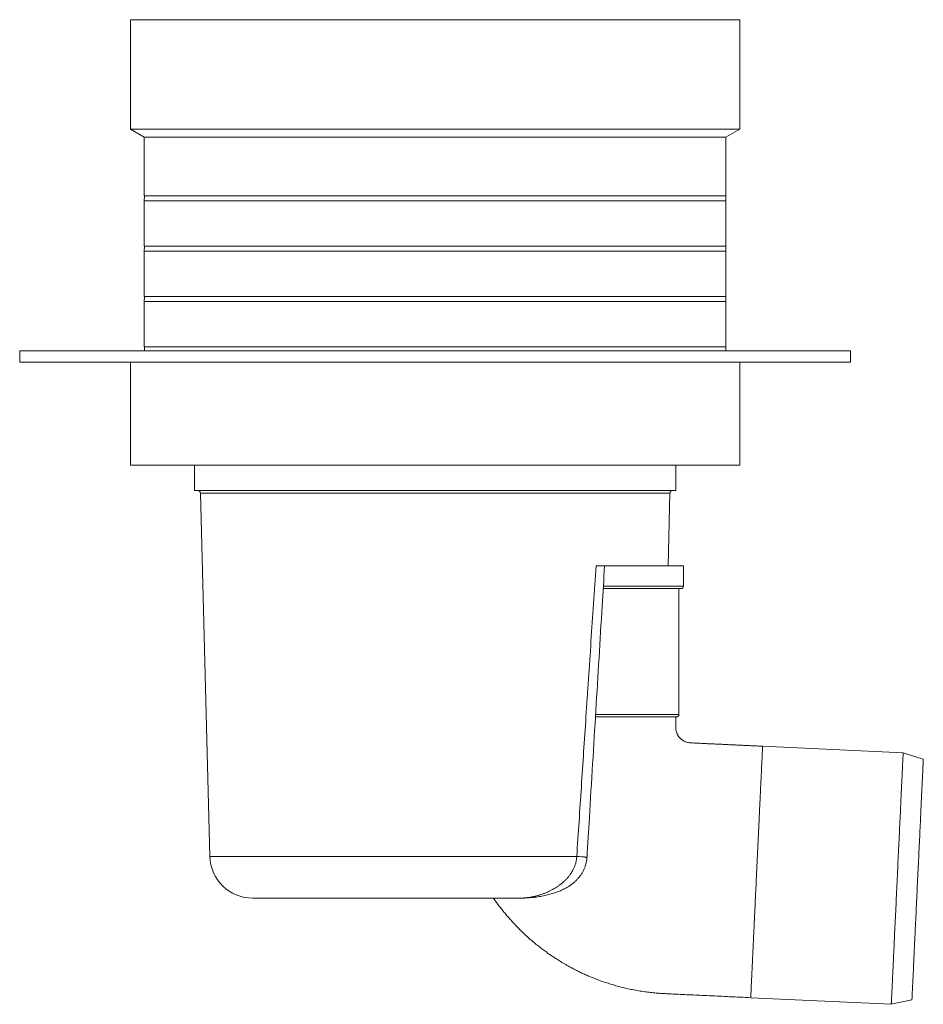
# Model space of a CAD drawing. Units: millimetres. Extents: x -212 to 545, y -230 to 457.
# Drawn here: x 58 to 237, y 19 to 215 of the extents above; entities that cross this region are included whole.
import ezdxf

# ---------------------------------------------------------------- set-up
doc = ezdxf.new("R2010")
doc.units = ezdxf.units.MM

msp = doc.modelspace()

# ---------------------------------------------------------------- linework, layer by layer
at = {"color": 7, "linetype": 'Continuous', "lineweight": 18}
for p, q in [((80.03, 214.51), (80.03, 192.77)), ((80.03, 214.51), (140.53, 214.51)), ((140.53, 214.51), (201.03, 214.51)), ((201.03, 192.77), (201.03, 214.51)), ((80.03, 192.77), (82.78, 191.18)), ((80.03, 192.77), (140.53, 192.77)), ((140.53, 192.77), (201.03, 192.77)), ((198.28, 191.18), (201.03, 192.77)), ((82.78, 191.18), (82.78, 179.51)), ((82.78, 191.18), (140.53, 191.18)), ((140.53, 191.18), (198.28, 191.18)), ((198.28, 179.51), (198.28, 191.18)), ((82.83, 179.51), (82.78, 178.51)), ((82.78, 179.51), (140.53, 179.51)), ((82.78, 178.51), (82.78, 169.51)), ((82.78, 178.51), (140.53, 178.51)), ((140.53, 179.51), (198.28, 179.51)), ((140.53, 178.51), (198.28, 178.51)), ((198.28, 178.51), (198.23, 179.51)), ((198.28, 169.51), (198.28, 178.51)), ((82.83, 169.51), (82.78, 168.51)), ((82.78, 169.51), (140.53, 169.51)), ((82.78, 168.51), (82.78, 159.51)), ((82.78, 168.51), (140.53, 168.51)), ((140.53, 169.51), (198.28, 169.51)), ((140.53, 168.51), (198.28, 168.51)), ((198.28, 168.51), (198.23, 169.51)), ((198.28, 159.51), (198.28, 168.51)), ((82.83, 159.51), (82.78, 158.51)), ((82.78, 159.51), (140.53, 159.51)), ((82.78, 158.51), (82.78, 149.51)), ((82.78, 158.51), (140.53, 158.51)), ((140.53, 159.51), (198.28, 159.51)), ((140.53, 158.51), (198.28, 158.51)), ((198.28, 158.51), (198.23, 159.51)), ((198.28, 149.51), (198.28, 158.51)), ((58.03, 148.71), (58.03, 146.51)), ((223.03, 148.71), (58.03, 148.71)), ((82.78, 149.51), (140.53, 149.51)), ((82.83, 149.51), (82.79, 148.71)), ((140.53, 149.51), (198.28, 149.51)), ((198.27, 148.71), (198.23, 149.51)), ((223.03, 146.51), (223.03, 148.71)), ((223.03, 146.51), (58.03, 146.51)), ((80.03, 146.51), (80.03, 126.01)), ((201.03, 126.01), (201.03, 146.51)), ((80.03, 126.01), (201.03, 126.01)), ((92.73, 126.01), (92.73, 121.01)), ((188.33, 121.01), (188.33, 126.01)), ((92.73, 121.01), (188.33, 121.01)), ((93.91, 120.43), (95.8, 48.29)), ((140.53, 120.43), (93.91, 120.43)), ((187.15, 120.43), (140.53, 120.43)), ((186.77, 106.01), (187.15, 120.43)), ((172.47, 106.01), (184.17, 106.01)), ((184.17, 106.01), (189.83, 106.01)), ((189.83, 102.01), (189.83, 106.01)), ((173.93, 102.01), (189.83, 102.01)), ((173.9, 101.51), (189.33, 101.51)), ((188.93, 76.51), (188.93, 101.51)), ((172.39, 76.51), (188.93, 76.51)), ((172.36, 76.01), (188.43, 76.01)), ((233.46, 68.87), (205.54, 70.19)), ((237.46, 67.6), (233.46, 68.87)), ((95.8, 48.29), (168.64, 48.29)), ((168.64, 48.29), (168.64, 48.31)), ((170.67, 48.05), (170.67, 48.13)), ((157.14, 40.01), (104.3, 40.01)), ((203.19, 20.24), (231.1, 18.93)), ((231.1, 18.93), (235.21, 19.82))]:
    msp.add_line(p, q, dxfattribs=at)
at = {"color": 7, "linetype": 'Continuous', "lineweight": 18, "flags": 128}
for points in [[(231.1, 18.93), (231.1, 18.94), (231.1, 18.96), (231.11, 19.01), (231.11, 19.07), (231.11, 19.14), (231.12, 19.24), (231.12, 19.35), (231.13, 19.47), (231.14, 19.62), (231.14, 19.78), (231.15, 19.96), (231.16, 20.15), (231.17, 20.36), (231.18, 20.59), (231.19, 20.83), (231.2, 21.09), (231.22, 21.36), (231.23, 21.65), (231.25, 21.95), (231.26, 22.27), (231.28, 22.61), (231.29, 22.96), (231.31, 23.32), (231.33, 23.7), (231.35, 24.09), (231.37, 24.49), (231.38, 24.91), (231.41, 25.34), (231.43, 25.79), (231.45, 26.24), (231.47, 26.71), (231.49, 27.19), (231.52, 27.68), (231.54, 28.19), (231.56, 28.7), (231.59, 29.22), (231.61, 29.76), (231.64, 30.3), (231.67, 30.85), (231.69, 31.41), (231.72, 31.98), (231.75, 32.56), (231.77, 33.15), (231.8, 33.74), (231.83, 34.34), (231.86, 34.95), (231.89, 35.56), (231.92, 36.18), (231.95, 36.81), (231.98, 37.44), (232.01, 38.07), (232.04, 38.71), (232.07, 39.35), (232.1, 39.99), (232.13, 40.64), (232.16, 41.29), (232.19, 41.94), (232.22, 42.59), (232.25, 43.25), (232.28, 43.9), (232.31, 44.55), (232.34, 45.21), (232.37, 45.86), (232.4, 46.51), (232.43, 47.16), (232.46, 47.81), (232.5, 48.45), (232.53, 49.09), (232.56, 49.73), (232.59, 50.36), (232.61, 50.99), (232.64, 51.62), (232.67, 52.24), (232.7, 52.85), (232.73, 53.46), (232.76, 54.06), (232.79, 54.65), (232.82, 55.24), (232.84, 55.82), (232.87, 56.39), (232.9, 56.95), (232.92, 57.5), (232.95, 58.05), (232.97, 58.58), (233, 59.1), (233.02, 59.62), (233.05, 60.12), (233.07, 60.61), (233.09, 61.09), (233.11, 61.56), (233.13, 62.01), (233.16, 62.46), (233.18, 62.89), (233.2, 63.31), (233.21, 63.71), (233.23, 64.1), (233.25, 64.48), (233.27, 64.84), (233.28, 65.19), (233.3, 65.53), (233.32, 65.85), (233.33, 66.15), (233.34, 66.44), (233.36, 66.71), (233.37, 66.97), (233.38, 67.21), (233.39, 67.44), (233.4, 67.65), (233.41, 67.84), (233.42, 68.02), (233.43, 68.18), (233.43, 68.33), (233.44, 68.45), (233.44, 68.57), (233.45, 68.66), (233.45, 68.74), (233.45, 68.8), (233.46, 68.84), (233.46, 68.86), (233.46, 68.87)], [(235.21, 19.82), (235.21, 19.83), (235.21, 19.86), (235.21, 19.9), (235.21, 19.95), (235.21, 20.03), (235.22, 20.12), (235.22, 20.22), (235.23, 20.34), (235.24, 20.48), (235.24, 20.64), (235.25, 20.81), (235.26, 20.99), (235.27, 21.19), (235.28, 21.41), (235.29, 21.64), (235.3, 21.89), (235.31, 22.15), (235.33, 22.43), (235.34, 22.72), (235.36, 23.02), (235.37, 23.34), (235.39, 23.68), (235.4, 24.02), (235.42, 24.38), (235.44, 24.76), (235.46, 25.15), (235.48, 25.55), (235.49, 25.96), (235.51, 26.38), (235.54, 26.82), (235.56, 27.27), (235.58, 27.73), (235.6, 28.2), (235.62, 28.68), (235.65, 29.17), (235.67, 29.67), (235.69, 30.18), (235.72, 30.7), (235.74, 31.23), (235.77, 31.77), (235.79, 32.31), (235.82, 32.87), (235.85, 33.43), (235.87, 33.99), (235.9, 34.57), (235.93, 35.15), (235.96, 35.74), (235.98, 36.33), (236.01, 36.93), (236.04, 37.53), (236.07, 38.13), (236.1, 38.74), (236.13, 39.36), (236.16, 39.97), (236.18, 40.59), (236.21, 41.21), (236.24, 41.84), (236.27, 42.46), (236.3, 43.08), (236.33, 43.71), (236.36, 44.33), (236.39, 44.96), (236.42, 45.58), (236.45, 46.21), (236.48, 46.83), (236.51, 47.45), (236.54, 48.06), (236.57, 48.68), (236.59, 49.29), (236.62, 49.89), (236.65, 50.49), (236.68, 51.09), (236.71, 51.68), (236.74, 52.27), (236.76, 52.85), (236.79, 53.43), (236.82, 53.99), (236.84, 54.55), (236.87, 55.11), (236.89, 55.65), (236.92, 56.19), (236.95, 56.72), (236.97, 57.24), (236.99, 57.75), (237.02, 58.25), (237.04, 58.74), (237.06, 59.22), (237.09, 59.69), (237.11, 60.15), (237.13, 60.6), (237.15, 61.04), (237.17, 61.46), (237.19, 61.87), (237.21, 62.27), (237.23, 62.66), (237.24, 63.03), (237.26, 63.4), (237.28, 63.74), (237.29, 64.08), (237.31, 64.4), (237.32, 64.7), (237.34, 64.99), (237.35, 65.27), (237.36, 65.53), (237.37, 65.78), (237.38, 66.01), (237.39, 66.23), (237.4, 66.43), (237.41, 66.61), (237.42, 66.78), (237.43, 66.94), (237.43, 67.07), (237.44, 67.2), (237.44, 67.3), (237.45, 67.39), (237.45, 67.47), (237.45, 67.52), (237.46, 67.56), (237.46, 67.59), (237.46, 67.6)]]:
    msp.add_lwpolyline(points, dxfattribs=at)
at = {"color": 7, "linetype": 'Continuous', "lineweight": 18}
for centre, radius, start, end in [((93.31, 120.41), 0.6, 1.5, 90), ((187.75, 120.41), 0.6, 90, 178.5), ((189.33, 102.01), 0.5, 270, 0), ((188.43, 76.51), 0.5, 270, 0), ((104.3, 48.51), 8.5, 181.5, 270), ((167.63, 26), 22.34, 82.169, 87.4128), ((167.96, 33.91), 14.4, 79.143, 87.2918)]:
    msp.add_arc(centre, radius, start, end, dxfattribs=at)
for points, knots in [([(168.64, 48.31), (168.95, 52.93), (169.56, 62.16), (170.5, 76.39), (171.47, 91.01), (172.14, 101.01), (172.47, 106.01)], [0, 0, 0, 0, 0.239911, 0.479822, 0.73991, 1, 1, 1, 1]), ([(170.68, 48.13), (170.83, 50.74), (171.21, 56.93), (171.79, 66.66), (172.43, 77.25), (173.06, 87.69), (173.64, 97.27), (174.01, 103.36), (174.18, 106.01)], [0, 0, 0, 0, 0.135382, 0.320922, 0.503846, 0.684297, 0.862403, 1, 1, 1, 1]), ([(205.54, 70.19), (205.19, 70.21), (204.49, 70.24), (203.46, 70.29), (202.48, 70.33), (201.56, 70.38), (200.69, 70.42), (199.87, 70.46), (199.11, 70.49), (198.4, 70.53), (197.76, 70.56), (197.18, 70.58), (196.67, 70.61), (196.19, 70.63), (195.74, 70.65), (195.3, 70.67), (194.86, 70.69), (194.4, 70.71), (193.75, 70.75), (192.87, 70.79), (192.02, 70.83), (191.4, 70.86), (191.03, 70.87), (190.66, 70.93), (190.33, 71.03), (190.04, 71.15), (189.78, 71.29), (189.56, 71.44), (189.38, 71.58), (189.24, 71.71), (189.13, 71.82), (189.06, 71.9), (188.99, 71.99), (188.91, 72.09), (188.83, 72.21), (188.74, 72.35), (188.65, 72.52), (188.56, 72.71), (188.47, 72.95), (188.4, 73.21), (188.34, 73.52), (188.33, 73.86), (188.33, 74.23), (188.33, 74.64), (188.33, 75.07), (188.33, 75.53), (188.33, 75.85), (188.33, 76.01)], [0, 0, 0, 0, 0.05111, 0.099825, 0.146143, 0.190066, 0.231592, 0.270045, 0.306187, 0.340018, 0.371537, 0.397727, 0.422074, 0.444579, 0.465419, 0.486203, 0.507312, 0.528747, 0.550509, 0.601179, 0.653532, 0.671358, 0.689321, 0.706972, 0.723352, 0.738371, 0.752117, 0.764647, 0.775996, 0.786186, 0.79175, 0.796904, 0.801659, 0.80735, 0.814882, 0.822575, 0.831569, 0.841885, 0.853559, 0.866644, 0.881225, 0.89743, 0.915165, 0.934302, 0.954831, 0.976739, 1, 1, 1, 1]), ([(203.19, 20.24), (203.19, 20.25), (203.19, 20.27), (203.2, 20.39), (203.21, 20.58), (203.22, 20.86), (203.23, 21.21), (203.26, 21.63), (203.28, 22.13), (203.31, 22.71), (203.34, 23.35), (203.37, 24.06), (203.41, 24.84), (203.45, 25.68), (203.49, 26.59), (203.53, 27.55), (203.58, 28.57), (203.63, 29.64), (203.69, 30.76), (203.74, 31.92), (203.8, 33.13), (203.86, 34.38), (203.92, 35.66), (203.98, 36.96), (204.04, 38.3), (204.1, 39.66), (204.17, 41.03), (204.24, 42.42), (204.3, 43.82), (204.37, 45.22), (204.43, 46.62), (204.5, 48.01), (204.56, 49.4), (204.63, 50.78), (204.69, 52.13), (204.76, 53.47), (204.82, 54.78), (204.88, 56.06), (204.94, 57.3), (204.99, 58.51), (205.05, 59.68), (205.1, 60.8), (205.15, 61.87), (205.2, 62.88), (205.25, 63.85), (205.29, 64.75), (205.33, 65.59), (205.36, 66.37), (205.4, 67.08), (205.43, 67.73), (205.46, 68.3), (205.48, 68.8), (205.5, 69.23), (205.52, 69.58), (205.53, 69.85), (205.54, 70.04), (205.54, 70.17), (205.54, 70.18), (205.54, 70.19)], [0, 0, 0, 0, 0.017857, 0.035714, 0.053571, 0.071429, 0.089286, 0.107143, 0.125, 0.142857, 0.160714, 0.178571, 0.196429, 0.214286, 0.232143, 0.25, 0.267857, 0.285714, 0.303571, 0.321429, 0.339286, 0.357143, 0.375, 0.392857, 0.410714, 0.428571, 0.446429, 0.464286, 0.482143, 0.5, 0.517857, 0.535714, 0.553571, 0.571429, 0.589286, 0.607143, 0.625, 0.642857, 0.660714, 0.678571, 0.696429, 0.714286, 0.732143, 0.75, 0.767857, 0.785714, 0.803571, 0.821429, 0.839286, 0.857143, 0.875, 0.892857, 0.910714, 0.928571, 0.946429, 0.964286, 0.982143, 1, 1, 1, 1]), ([(168.64, 48.29), (168.63, 48.09), (168.6, 47.7), (168.5, 47.2), (168.39, 46.79), (168.28, 46.46), (168.16, 46.13), (167.99, 45.76), (167.77, 45.35), (167.49, 44.9), (167.18, 44.47), (166.82, 44.04), (166.42, 43.61), (165.97, 43.19), (165.49, 42.79), (164.99, 42.42), (164.47, 42.08), (163.95, 41.77), (163.44, 41.51), (162.93, 41.26), (162.37, 41.02), (161.77, 40.8), (161.16, 40.6), (160.54, 40.43), (159.9, 40.29), (159.2, 40.16), (158.55, 40.08), (158.02, 40.04), (157.69, 40.02), (157.49, 40.02), (157.36, 40.01), (157.27, 40.01), (157.22, 40.01), (157.19, 40.01), (157.16, 40.01), (157.14, 40.01), (157.14, 40.01)], [0, 0, 0, 0, 0.037182, 0.074738, 0.096543, 0.118348, 0.14041, 0.162473, 0.195724, 0.228978, 0.262875, 0.296775, 0.335722, 0.374714, 0.413673, 0.453917, 0.494196, 0.534447, 0.56918, 0.603978, 0.645317, 0.686657, 0.728373, 0.77009, 0.813966, 0.857945, 0.91094, 0.943982, 0.964765, 0.977855, 0.986093, 0.991272, 0.994525, 0.996567, 0.99877, 1, 1, 1, 1]), ([(157.14, 40.01), (157.25, 40.01), (157.55, 40.01), (158.05, 40.02), (158.63, 40.05), (159.21, 40.09), (159.77, 40.14), (160.34, 40.2), (160.9, 40.28), (161.46, 40.37), (162.01, 40.47), (162.54, 40.58), (163.06, 40.71), (163.56, 40.84), (164.02, 40.98), (164.45, 41.12), (164.84, 41.27), (165.22, 41.42), (165.6, 41.58), (165.96, 41.75), (166.3, 41.92), (166.61, 42.09), (166.91, 42.27), (167.2, 42.45), (167.47, 42.64), (167.74, 42.84), (167.99, 43.05), (168.23, 43.25), (168.46, 43.47), (168.68, 43.69), (168.89, 43.91), (169.09, 44.14), (169.27, 44.37), (169.45, 44.61), (169.62, 44.87), (169.77, 45.13), (169.92, 45.4), (170.06, 45.67), (170.18, 45.96), (170.29, 46.25), (170.39, 46.55), (170.48, 46.85), (170.55, 47.15), (170.6, 47.46), (170.65, 47.75), (170.66, 47.95), (170.67, 48.05)], [0, 0, 0, 0, 0.019293, 0.053012, 0.08645, 0.119602, 0.152531, 0.185296, 0.218091, 0.251405, 0.283853, 0.315386, 0.346075, 0.375989, 0.405195, 0.430367, 0.454628, 0.478203, 0.501237, 0.526346, 0.547497, 0.568014, 0.588046, 0.607679, 0.626981, 0.646009, 0.664807, 0.683412, 0.701324, 0.719044, 0.736565, 0.75391, 0.771106, 0.788173, 0.805131, 0.8239, 0.840455, 0.858635, 0.876522, 0.894423, 0.912322, 0.930201, 0.948047, 0.965849, 0.983598, 1, 1, 1, 1]), ([(152.12, 40.01), (152.21, 39.88), (152.52, 39.43), (153.01, 38.75), (153.61, 37.97), (154.19, 37.25), (154.79, 36.52), (155.43, 35.79), (156.09, 35.06), (156.77, 34.34), (157.53, 33.58), (158.33, 32.81), (159.2, 32.02), (160.04, 31.29), (160.87, 30.61), (161.68, 29.98), (162.47, 29.4), (163.1, 28.95), (163.57, 28.62), (163.9, 28.4), (164.25, 28.17), (164.62, 27.93), (165.03, 27.67), (165.46, 27.4), (165.94, 27.11), (166.47, 26.81), (167.05, 26.48), (167.68, 26.14), (168.34, 25.79), (169.05, 25.44), (169.81, 25.07), (170.63, 24.7), (171.49, 24.34), (172.4, 23.97), (173.35, 23.61), (174.36, 23.26), (175.39, 22.93), (176.43, 22.62), (177.49, 22.34), (178.6, 22.07), (179.74, 21.83), (180.94, 21.61), (182.12, 21.43), (183.28, 21.28), (184.41, 21.16), (185.58, 21.07), (186.78, 21.02), (188.14, 20.95), (189.67, 20.88), (191.36, 20.8), (193.15, 20.72), (195.02, 20.63), (196.99, 20.54), (199.01, 20.44), (201.08, 20.34), (202.48, 20.28), (203.19, 20.24)], [0, 0, 0, 0, 0.008359, 0.028264, 0.043944, 0.060012, 0.076469, 0.093316, 0.110555, 0.128072, 0.1452, 0.16628, 0.186557, 0.206034, 0.224711, 0.242589, 0.25967, 0.275952, 0.282863, 0.289671, 0.29689, 0.304656, 0.31297, 0.321832, 0.331243, 0.342233, 0.353891, 0.366221, 0.379226, 0.392908, 0.407759, 0.423342, 0.439663, 0.456729, 0.474546, 0.493123, 0.51247, 0.530891, 0.549977, 0.56974, 0.590192, 0.611346, 0.633217, 0.652507, 0.672346, 0.692748, 0.713716, 0.735166, 0.763952, 0.793527, 0.823891, 0.8573, 0.891616, 0.926838, 0.962966, 1, 1, 1, 1])]:
    msp.add_open_spline(points, degree=3, knots=knots, dxfattribs=at)

doc.saveas('drawing.dxf')
